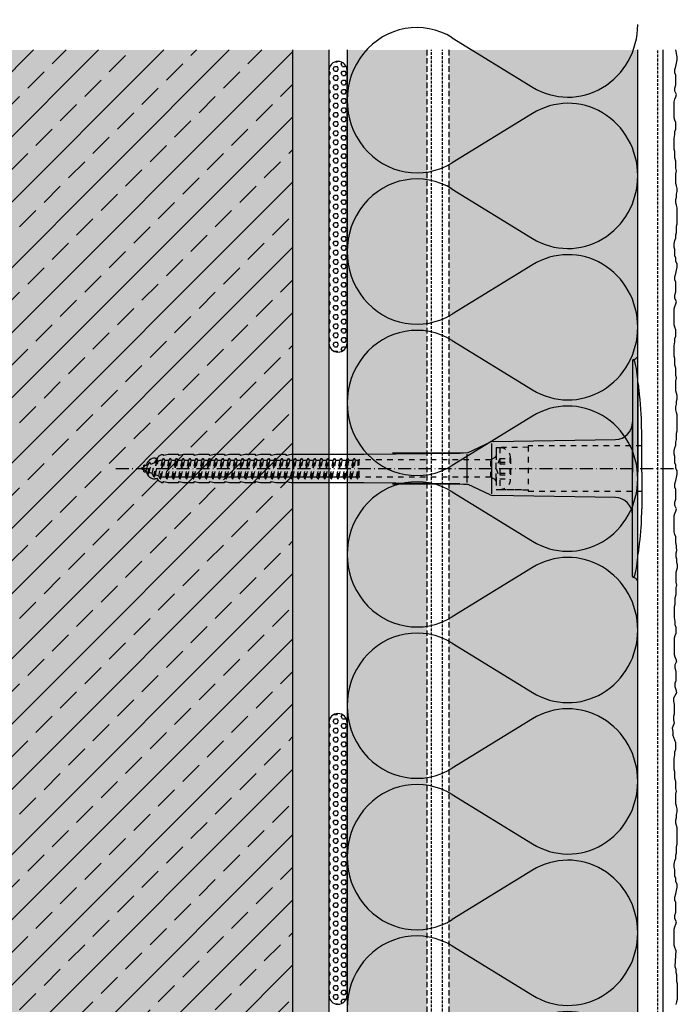
# Model space of a CAD drawing. Extents: x 2616 to 2979, y -995 to -492.
# Drawn here: x 2796 to 2977, y -763 to -492 of the extents above; entities that cross this region are included whole.
import ezdxf

# ---------------------------------------------------------------- set-up
doc = ezdxf.new("R2010")
doc.units = 0
doc.header["$LTSCALE"] = 0.3
for name, pattern in [('ACHSE', [18.5, 12, -3, 0.5, -3]), ('AUSGEZOGEN', [0]), ('GESTRICHELT', [0.75, 0.5, -0.25]), ('STRICHLINIE', [10, 5, -5]), ('STRICHLINIE2', [0.375, 0.25, -0.125])]:
    doc.linetypes.add(name, pattern=pattern)
doc.layers.get('0').update_dxf_attribs({"linetype": 'CONTINUOUS'})
for name, color, linetype in [('ACHSEN', 1, 'ACHSE'), ('Armierung', 6, 'CONTINUOUS'), ('BEMASSUNG', 1, 'AUSGEZOGEN'), ('Dämmstoff Miwo', 6, 'CONTINUOUS'), ('Dämmstoff Miwo - Schiene', 6, 'CONTINUOUS'), ('DÄMMUNG', 1, 'CONTINUOUS'), ('Putz', 6, 'CONTINUOUS'), ('Rohbau', 4, 'CONTINUOUS'), ('SCHRAFFUR', 7, 'CONTINUOUS'), ('SICHTBARE', 7, 'CONTINUOUS'), ('UNSICHTBARE', 1, 'STRICHLINIE')]:
    doc.layers.add(name, color=color, linetype=linetype)

# ---------------------------------------------------------------- blocks, each defined once
blk = doc.blocks.new('DAEMM')
at = {"layer": 'DÄMMUNG'}
for p, q in [((0.2065, 0.362), (0.0435, 0.638)), ((0.4565, 0.638), (0.2935, 0.362))]:
    blk.add_line(p, q, dxfattribs=at)
for centre, radius, start, end in [((0.25, 0.76), 0.2398, 329.435, 210.565), ((-0.0001, 0.2399), 0.2399, 270.0152, 30.5802), ((0.5001, 0.2399), 0.2399, 149.4198, 269.9848)]:
    blk.add_arc(centre, radius, start, end, dxfattribs=at)
blk = doc.blocks.new('A$C43FC1528')
at = {"layer": 'SCHRAFFUR', "linetype": 'Continuous'}
h = blk.add_hatch(dxfattribs=at)
h.set_pattern_fill('HEX', color=252, scale=0.23, style=0)
h.set_pattern_definition([(0, (-54.6349, 939.1657), (0, 1.2648301), [0.73025, -1.4605]), (120, (-54.6349, 939.1657), (-1.095375, -0.632415), [0.73025, -1.4605]), (60, (-53.9047, 939.1657), (-1.095375, 0.632415), [0.73025, -1.4605])])
h.paths.add_polyline_path([(5, 37.5, 1), (0, 37.5), (0, -37.5, 1), (5, -37.5)])
at = {"layer": 'SICHTBARE', "color": 1, "linetype": 'Continuous'}
for p, q in [((0, 37.5), (0, -37.5)), ((5, -37.5), (5, 37.5))]:
    blk.add_line(p, q, dxfattribs=at)
for centre, start, end in [((2.5, 37.5), 0, 180), ((2.5, -37.5), 180, 0)]:
    blk.add_arc(centre, 2.5, start, end, dxfattribs=at)
blk = doc.blocks.new('A$C77E92DD5')
at = {"layer": 'ACHSEN', "color": 1, "linetype": 'ACHSE'}
blk.add_line((-142.19, 0), (11.74, 0), dxfattribs=at)
at = {"layer": 'SICHTBARE', "color": 1, "linetype": 'Continuous'}
for p, q in [((0, 29.72), (0, 12.79)), ((1.57, 23.62), (1.44, 23.67)), ((1.44, 23.67), (1.44, -1)), ((0, -12.79), (0, 12.79)), ((0, 12.79), (0, -1)), ((2.53, -1), (2.53, 9.08)), ((-45.24, 4.38), (-39.15, 7.22)), ((-38.77, 6.9), (-38.77, -6.98)), ((-38.38, 7.4), (-4.72, 7.99)), ((-131.42, 2.88), (-130.66, 2.88)), ((-130.66, 2.88), (-130.66, 2.99)), ((-130.42, 3.41), (-129.66, 3.84)), ((-129.66, 3.84), (-129.21, 3.84)), ((-129.66, 3.84), (-129.21, 3.84)), ((-128.98, 3.68), (-127.78, 3.96)), ((-127.78, 3.96), (-124.99, 3.96)), ((-124.99, 3.96), (-124.99, 3.86)), ((-124.76, 3.68), (-123.55, 3.96)), ((-123.55, 3.96), (-120.77, 3.96)), ((-120.77, 3.96), (-120.77, 3.86)), ((-120.53, 3.68), (-119.33, 3.96)), ((-119.33, 3.96), (-116.55, 3.96)), ((-116.55, 3.96), (-116.54, 3.86)), ((-116.31, 3.68), (-115.1, 3.96)), ((-115.1, 3.96), (-112.32, 3.96)), ((-112.32, 3.96), (-112.32, 3.86)), ((-112.08, 3.68), (-110.88, 3.96)), ((-110.88, 3.96), (-108.1, 3.96)), ((-108.1, 3.96), (-108.1, 3.86)), ((-107.86, 3.68), (-106.66, 3.96)), ((-106.79, 2.3), (-107.25, 2.75)), ((-106.66, 3.96), (-105.65, 3.96)), ((-105.65, 3.96), (-103.87, 3.96)), ((-105.65, 3.96), (-105.65, 3.96)), ((-103.87, 3.96), (-103.87, 3.86)), ((-103.64, 3.68), (-102.43, 3.96)), ((-102.43, 3.96), (-99.65, 3.96)), ((-99.65, 3.96), (-99.65, 3.86)), ((-99.41, 3.68), (-98.21, 3.96)), ((-98.21, 3.96), (-95.43, 3.96)), ((-95.43, 3.96), (-95.42, 3.86)), ((-95.19, 3.68), (-93.98, 3.96)), ((-93.98, 3.96), (-73.92, 3.96)), ((-73.92, 3.96), (-47.52, 4.2)), ((-47.52, 4.2), (-66.05, 4.2)), ((-45.64, 3.91), (-45.64, -3.87)), ((-134.5, 0.43), (-134.5, 0.82)), ((-134.35, 0.96), (-133.78, 0.96)), ((-133.59, 0.81), (-133.77, 0.99)), ((-103.26, 2.3), (-103.51, 2.55)), ((-99.72, 2.3), (-99.78, 2.35)), ((-134.5, -0.82), (-134.5, -0.43)), ((-133.78, -0.96), (-134.35, -0.96)), ((0, -14.79), (0, -1)), ((1.44, -23.67), (1.44, -1)), ((2.53, -1), (2.53, -11.08)), ((-130.66, -2.88), (-131.42, -2.88)), ((-130.66, -2.99), (-130.66, -2.88)), ((-129.66, -3.84), (-130.42, -3.41)), ((-129.66, -3.84), (-129.21, -3.84)), ((-129.21, -3.84), (-129.66, -3.84)), ((-127.78, -3.96), (-128.98, -3.68)), ((-124.99, -3.96), (-127.78, -3.96)), ((-124.99, -3.86), (-124.99, -3.96)), ((-123.55, -3.96), (-124.76, -3.68)), ((-120.77, -3.96), (-123.55, -3.96)), ((-120.77, -3.86), (-120.77, -3.96)), ((-119.33, -3.96), (-120.53, -3.68)), ((-116.55, -3.96), (-119.33, -3.96)), ((-116.54, -3.86), (-116.55, -3.96)), ((-115.1, -3.96), (-116.31, -3.68)), ((-112.32, -3.96), (-115.1, -3.96)), ((-112.32, -3.86), (-112.32, -3.96)), ((-110.88, -3.96), (-112.08, -3.68)), ((-108.1, -3.96), (-110.88, -3.96)), ((-108.1, -3.86), (-108.1, -3.96)), ((-106.66, -3.96), (-107.86, -3.68)), ((-105.65, -3.96), (-106.66, -3.96)), ((-103.87, -3.96), (-105.65, -3.96)), ((-105.65, -3.96), (-105.65, -3.96)), ((-103.87, -3.86), (-103.87, -3.96)), ((-102.43, -3.96), (-103.64, -3.68)), ((-99.65, -3.96), (-102.43, -3.96)), ((-99.65, -3.86), (-99.65, -3.96)), ((-98.21, -3.96), (-99.41, -3.68)), ((-95.43, -3.96), (-98.21, -3.96)), ((-95.42, -3.86), (-95.43, -3.96)), ((-93.98, -3.96), (-95.19, -3.68)), ((-73.92, -3.96), (-93.98, -3.96)), ((-47.52, -4.2), (-73.92, -3.96)), ((-66.05, -4.2), (-47.52, -4.2)), ((-39.15, -7.22), (-45.24, -4.38)), ((-4.72, -7.99), (-38.38, -7.4)), ((0, -29.72), (0, -14.79)), ((1.57, -23.62), (1.44, -23.67))]:
    blk.add_line(p, q, dxfattribs=at)
for centre, radius, start, end in [((0.25, 29.72), 0.25, 17.0383, 178.0994), ((-0.39, 32.09), 2.22, 286.8171, 325.4868), ((0.38, 29.72), 0.384, 178.0994, 180), ((-20.16, 23.46), 21.6, 0.6383, 17.0383), ((-92.03, 10.18), 94.56, 6.9976, 8.1712), ((-114.81, 8.86), 117.34, 1.0436, 6.2808), ((-4.8, 12.79), 4.8, 271, 0), ((-92.03, 9.08), 94.56, 0, 1.1634), ((-38.34, 5.48), 1.92, 91, 115), ((-131.42, 0.48), 2.4, 90, 168.463), ((-130.18, 2.99), 0.48, 120, 180), ((-129.02, 3.86), 0.192, 187.3299, 283.2), ((-124.8, 3.86), 0.192, 181, 283.2), ((-120.58, 3.86), 0.192, 181, 283.2), ((-116.35, 3.86), 0.192, 181, 283.2), ((-112.13, 3.86), 0.192, 181, 283.2), ((-107.9, 3.86), 0.192, 181, 283.2), ((-103.68, 3.86), 0.192, 181, 283.2), ((-99.46, 3.86), 0.192, 181, 283.2), ((-95.23, 3.86), 0.192, 181, 283.2), ((-65.93, 1193.88), 1189.68, 269.99407, 270.99641), ((-134.35, 0.82), 0.144, 90, 180), ((-134.35, -0.82), 0.144, 180, 270), ((-131.42, -0.48), 2.4, 191.537, 270), ((-130.18, -2.99), 0.48, 180, 240), ((-129.02, -3.86), 0.192, 76.8, 172.6701), ((-124.8, -3.86), 0.192, 76.8, 179), ((-120.58, -3.86), 0.192, 76.8, 179), ((-116.35, -3.86), 0.192, 76.8, 179), ((-112.13, -3.86), 0.192, 76.8, 179), ((-107.9, -3.86), 0.192, 76.8, 179), ((-103.68, -3.86), 0.192, 76.8, 179), ((-99.46, -3.86), 0.192, 76.8, 179), ((-95.23, -3.86), 0.192, 76.8, 179), ((-65.93, -1193.88), 1189.68, 89.00359, 90.00593), ((-38.34, -5.48), 1.92, 245, 269), ((-4.8, -12.79), 4.8, 0, 89), ((-75.23, -11.26), 77.76, 352.2821, 358.7159), ((-92.03, -11.08), 94.56, 358.8366, 0), ((-20.16, -23.46), 21.6, 342.9617, 359.3617), ((-92.03, -10.18), 94.56, 351.8288, 353.0024), ((0.38, -29.72), 0.384, 180, 181.9006), ((0.25, -29.72), 0.25, 181.9006, 342.9617), ((-0.42, -32.09), 2.22, 34.5132, 73.1829)]:
    blk.add_arc(centre, radius, start, end, dxfattribs=at)
for points in [[(-129.66, 3.84), (-129.66, 3.84), (-129.66, 3.84), (-129.66, 3.84)], [(-129.21, 3.84), (-129.21, 3.84), (-129.21, 3.84), (-129.21, 3.84)], [(-129.66, -3.84), (-129.66, -3.84), (-129.66, -3.84), (-129.66, -3.84)], [(-129.21, -3.84), (-129.21, -3.84), (-129.21, -3.84), (-129.21, -3.84)]]:
    blk.add_open_spline(points, degree=3, dxfattribs=at)
at = {"layer": 'UNSICHTBARE', "color": 2, "linetype": 'STRICHLINIE'}
for p, q in [((-37.54, 5.75), (-37.54, 2.9)), ((-37.54, 5.75), (-36.54, 5.75)), ((-28.68, 5.84), (-36.54, 5.75)), ((-36.54, 5.75), (-36.54, -5.75)), ((2.53, 6.2), (-28.68, 6.2)), ((-28.68, 6.2), (-28.68, -6.2)), ((-130, -2.8), (-129.09, 2.8)), ((-129.9, -2.8), (-128.99, 2.8)), ((-129.38, 2.3), (-129.09, 2.8)), ((-129.09, 2.8), (-128.99, 2.8)), ((-128.7, 2.3), (-128.99, 2.8)), ((-128.19, -2.8), (-127.28, 2.8)), ((-128.09, -2.8), (-127.18, 2.8)), ((-127.57, 2.3), (-127.28, 2.8)), ((-127.28, 2.8), (-127.18, 2.8)), ((-126.89, 2.3), (-127.18, 2.8)), ((-126.38, -2.8), (-125.47, 2.8)), ((-126.28, -2.8), (-125.37, 2.8)), ((-125.76, 2.3), (-125.47, 2.8)), ((-125.47, 2.8), (-125.37, 2.8)), ((-125.08, 2.3), (-125.37, 2.8)), ((-124.57, -2.8), (-123.66, 2.8)), ((-124.47, -2.8), (-123.56, 2.8)), ((-123.95, 2.3), (-123.66, 2.8)), ((-123.66, 2.8), (-123.56, 2.8)), ((-123.27, 2.3), (-123.56, 2.8)), ((-122.76, -2.8), (-121.85, 2.8)), ((-122.66, -2.8), (-121.75, 2.8)), ((-122.14, 2.3), (-121.85, 2.8)), ((-121.85, 2.8), (-121.75, 2.8)), ((-121.46, 2.3), (-121.75, 2.8)), ((-120.95, -2.8), (-120.04, 2.8)), ((-120.85, -2.8), (-119.94, 2.8)), ((-120.33, 2.3), (-120.04, 2.8)), ((-120.04, 2.8), (-119.94, 2.8)), ((-119.65, 2.3), (-119.94, 2.8)), ((-119.14, -2.8), (-118.23, 2.8)), ((-119.04, -2.8), (-118.13, 2.8)), ((-118.52, 2.3), (-118.23, 2.8)), ((-118.23, 2.8), (-118.13, 2.8)), ((-117.84, 2.3), (-118.13, 2.8)), ((-117.33, -2.8), (-116.42, 2.8)), ((-117.23, -2.8), (-116.32, 2.8)), ((-116.71, 2.3), (-116.42, 2.8)), ((-116.42, 2.8), (-116.32, 2.8)), ((-116.03, 2.3), (-116.32, 2.8)), ((-115.52, -2.8), (-114.61, 2.8)), ((-115.42, -2.8), (-114.51, 2.8)), ((-114.9, 2.3), (-114.61, 2.8)), ((-114.61, 2.8), (-114.51, 2.8)), ((-114.22, 2.3), (-114.51, 2.8)), ((-113.71, -2.8), (-112.8, 2.8)), ((-113.61, -2.8), (-112.7, 2.8)), ((-113.09, 2.3), (-112.8, 2.8)), ((-112.8, 2.8), (-112.7, 2.8)), ((-112.41, 2.3), (-112.7, 2.8)), ((-111.9, -2.8), (-110.99, 2.8)), ((-111.8, -2.8), (-110.89, 2.8)), ((-111.28, 2.3), (-110.99, 2.8)), ((-110.99, 2.8), (-110.89, 2.8)), ((-110.6, 2.3), (-110.89, 2.8)), ((-110.09, -2.8), (-109.18, 2.8)), ((-109.99, -2.8), (-109.08, 2.8)), ((-109.47, 2.3), (-109.18, 2.8)), ((-109.18, 2.8), (-109.08, 2.8)), ((-108.79, 2.3), (-109.08, 2.8)), ((-108.28, -2.8), (-107.37, 2.8)), ((-108.18, -2.8), (-107.27, 2.8)), ((-107.66, 2.3), (-107.37, 2.8)), ((-107.37, 2.8), (-107.27, 2.8)), ((-106.98, 2.3), (-107.27, 2.8)), ((-106.47, -2.8), (-105.56, 2.8)), ((-106.37, -2.8), (-105.46, 2.8)), ((-105.85, 2.3), (-105.56, 2.8)), ((-105.56, 2.8), (-105.46, 2.8)), ((-105.17, 2.3), (-105.46, 2.8)), ((-104.66, -2.8), (-103.75, 2.8)), ((-104.56, -2.8), (-103.65, 2.8)), ((-104.04, 2.3), (-103.75, 2.8)), ((-103.75, 2.8), (-103.65, 2.8)), ((-103.36, 2.3), (-103.65, 2.8)), ((-102.85, -2.8), (-101.94, 2.8)), ((-102.75, -2.8), (-101.84, 2.8)), ((-102.23, 2.3), (-101.94, 2.8)), ((-101.94, 2.8), (-101.84, 2.8)), ((-101.55, 2.3), (-101.84, 2.8)), ((-101.04, -2.8), (-100.13, 2.8)), ((-100.94, -2.8), (-100.03, 2.8)), ((-100.42, 2.3), (-100.13, 2.8)), ((-100.13, 2.8), (-100.03, 2.8)), ((-99.74, 2.3), (-100.03, 2.8)), ((-99.23, -2.8), (-98.32, 2.8)), ((-99.13, -2.8), (-98.22, 2.8)), ((-98.61, 2.3), (-98.32, 2.8)), ((-98.32, 2.8), (-98.22, 2.8)), ((-97.93, 2.3), (-98.22, 2.8)), ((-97.42, -2.8), (-96.51, 2.8)), ((-97.32, -2.8), (-96.41, 2.8)), ((-96.8, 2.3), (-96.51, 2.8)), ((-96.51, 2.8), (-96.41, 2.8)), ((-96.12, 2.3), (-96.41, 2.8)), ((-95.61, -2.8), (-94.7, 2.8)), ((-95.51, -2.8), (-94.6, 2.8)), ((-94.99, 2.3), (-94.7, 2.8)), ((-94.7, 2.8), (-94.6, 2.8)), ((-94.31, 2.3), (-94.6, 2.8)), ((-93.8, -2.8), (-92.89, 2.8)), ((-93.7, -2.8), (-92.79, 2.8)), ((-93.18, 2.3), (-92.89, 2.8)), ((-92.89, 2.8), (-92.79, 2.8)), ((-92.5, 2.3), (-92.79, 2.8)), ((-91.99, -2.8), (-91.08, 2.8)), ((-91.89, -2.8), (-90.98, 2.8)), ((-91.37, 2.3), (-91.08, 2.8)), ((-91.08, 2.8), (-90.98, 2.8)), ((-90.69, 2.3), (-90.98, 2.8)), ((-90.18, -2.8), (-89.27, 2.8)), ((-90.08, -2.8), (-89.17, 2.8)), ((-89.56, 2.3), (-89.27, 2.8)), ((-89.27, 2.8), (-89.17, 2.8)), ((-88.88, 2.3), (-89.17, 2.8)), ((-88.37, -2.8), (-87.46, 2.8)), ((-88.27, -2.8), (-87.36, 2.8)), ((-87.75, 2.3), (-87.46, 2.8)), ((-87.46, 2.8), (-87.36, 2.8)), ((-87.07, 2.3), (-87.36, 2.8)), ((-86.56, -2.8), (-85.65, 2.8)), ((-86.46, -2.8), (-85.55, 2.8)), ((-85.94, 2.3), (-85.65, 2.8)), ((-85.65, 2.8), (-85.55, 2.8)), ((-85.26, 2.3), (-85.55, 2.8)), ((-84.75, -2.8), (-83.84, 2.8)), ((-84.65, -2.8), (-83.74, 2.8)), ((-84.13, 2.3), (-83.84, 2.8)), ((-83.84, 2.8), (-83.74, 2.8)), ((-83.45, 2.3), (-83.74, 2.8)), ((-82.94, -2.8), (-82.03, 2.8)), ((-82.84, -2.8), (-81.93, 2.8)), ((-82.32, 2.3), (-82.03, 2.8)), ((-82.03, 2.8), (-81.93, 2.8)), ((-81.64, 2.3), (-81.93, 2.8)), ((-81.13, -2.8), (-80.22, 2.8)), ((-81.03, -2.8), (-80.12, 2.8)), ((-80.51, 2.3), (-80.22, 2.8)), ((-80.22, 2.8), (-80.12, 2.8)), ((-79.83, 2.3), (-80.12, 2.8)), ((-79.32, -2.8), (-78.41, 2.8)), ((-79.22, -2.8), (-78.31, 2.8)), ((-78.7, 2.3), (-78.41, 2.8)), ((-78.41, 2.8), (-78.31, 2.8)), ((-78.02, 2.3), (-78.31, 2.8)), ((-77.51, -2.8), (-76.6, 2.8)), ((-77.41, -2.8), (-76.5, 2.8)), ((-76.89, 2.3), (-76.6, 2.8)), ((-76.6, 2.8), (-76.5, 2.8)), ((-76.21, 2.3), (-76.5, 2.8)), ((-37.54, 3.25), (-39.01, 2.4)), ((-36.54, 2.8), (-37.56, 0)), ((-37.54, 4.71), (-37.54, 3.55)), ((-37.54, 3.55), (-37.54, 2.4)), ((-37.54, -2.9), (-37.54, 2.9)), ((-36.54, 2.8), (-36.54, -2.8)), ((-36.54, 2.8), (-33.79, 2.8)), ((-33.79, 3.05), (-33.79, -3.05)), ((-33.79, 3.05), (-33.55, 3.05)), ((-33.54, 2.75), (-33.54, -2.75)), ((-135.54, 0), (-133.42, 0.88)), ((-133.88, -0.69), (-135.54, 0)), ((-133.88, -0.69), (-133.42, 0.88)), ((-133.42, 0.88), (-132.92, 1.74)), ((-133.37, -1.56), (-132.92, 1.74)), ((-133.27, -1.56), (-132.82, 1.74)), ((-132.99, -1.06), (-132.53, 1.24)), ((-132.92, 1.74), (-132.82, 1.74)), ((-132.53, 1.24), (-132.82, 1.74)), ((-132.53, 1.24), (-131.45, 1.69)), ((-132.2, -1.38), (-131.45, 1.69)), ((-131.7, -2.25), (-130.95, 2.56)), ((-131.6, -2.25), (-130.85, 2.56)), ((-131.45, 1.69), (-130.95, 2.56)), ((-131.31, -1.75), (-130.56, 2.06)), ((-130.95, 2.56), (-130.85, 2.56)), ((-130.56, 2.06), (-130.85, 2.56)), ((-130.56, 2.06), (-129.98, 2.3)), ((-130.38, -2.13), (-129.38, 2.3)), ((-129.98, 2.3), (-129.38, 2.3)), ((-129.61, -2.3), (-128.7, 2.3)), ((-128.7, 2.3), (-127.57, 2.3)), ((-128.48, -2.3), (-127.57, 2.3)), ((-127.8, -2.3), (-126.89, 2.3)), ((-126.89, 2.3), (-125.76, 2.3)), ((-126.67, -2.3), (-125.76, 2.3)), ((-125.99, -2.3), (-125.08, 2.3)), ((-125.08, 2.3), (-123.95, 2.3)), ((-124.86, -2.3), (-123.95, 2.3)), ((-124.18, -2.3), (-123.27, 2.3)), ((-123.27, 2.3), (-122.14, 2.3)), ((-123.05, -2.3), (-122.14, 2.3)), ((-122.37, -2.3), (-121.46, 2.3)), ((-121.46, 2.3), (-120.33, 2.3)), ((-121.24, -2.3), (-120.33, 2.3)), ((-120.56, -2.3), (-119.65, 2.3)), ((-119.65, 2.3), (-118.52, 2.3)), ((-119.43, -2.3), (-118.52, 2.3)), ((-118.75, -2.3), (-117.84, 2.3)), ((-117.84, 2.3), (-116.71, 2.3)), ((-117.62, -2.3), (-116.71, 2.3)), ((-116.94, -2.3), (-116.03, 2.3)), ((-116.03, 2.3), (-114.9, 2.3)), ((-115.81, -2.3), (-114.9, 2.3)), ((-115.13, -2.3), (-114.22, 2.3)), ((-114.22, 2.3), (-113.09, 2.3)), ((-114, -2.3), (-113.09, 2.3)), ((-113.32, -2.3), (-112.41, 2.3)), ((-112.41, 2.3), (-111.28, 2.3)), ((-112.19, -2.3), (-111.28, 2.3)), ((-111.51, -2.3), (-110.6, 2.3)), ((-110.6, 2.3), (-109.47, 2.3)), ((-110.38, -2.3), (-109.47, 2.3)), ((-109.7, -2.3), (-108.79, 2.3)), ((-108.79, 2.3), (-107.66, 2.3)), ((-108.57, -2.3), (-107.66, 2.3)), ((-107.89, -2.3), (-106.98, 2.3)), ((-106.98, 2.3), (-105.85, 2.3)), ((-106.76, -2.3), (-105.85, 2.3)), ((-106.08, -2.3), (-105.17, 2.3)), ((-105.17, 2.3), (-104.04, 2.3)), ((-104.95, -2.3), (-104.04, 2.3)), ((-104.27, -2.3), (-103.36, 2.3)), ((-103.36, 2.3), (-102.23, 2.3)), ((-103.14, -2.3), (-102.23, 2.3)), ((-102.46, -2.3), (-101.55, 2.3)), ((-101.55, 2.3), (-100.42, 2.3)), ((-101.33, -2.3), (-100.42, 2.3)), ((-100.65, -2.3), (-99.74, 2.3)), ((-99.74, 2.3), (-98.61, 2.3)), ((-99.52, -2.3), (-98.61, 2.3)), ((-98.84, -2.3), (-97.93, 2.3)), ((-97.93, 2.3), (-96.8, 2.3)), ((-97.71, -2.3), (-96.8, 2.3)), ((-97.03, -2.3), (-96.12, 2.3)), ((-96.12, 2.3), (-94.99, 2.3)), ((-95.9, -2.3), (-94.99, 2.3)), ((-95.22, -2.3), (-94.31, 2.3)), ((-94.31, 2.3), (-93.18, 2.3)), ((-94.09, -2.3), (-93.18, 2.3)), ((-93.41, -2.3), (-92.5, 2.3)), ((-92.5, 2.3), (-91.37, 2.3)), ((-92.28, -2.3), (-91.37, 2.3)), ((-91.6, -2.3), (-90.69, 2.3)), ((-90.69, 2.3), (-89.56, 2.3)), ((-90.47, -2.3), (-89.56, 2.3)), ((-89.79, -2.3), (-88.88, 2.3)), ((-88.88, 2.3), (-87.75, 2.3)), ((-88.66, -2.3), (-87.75, 2.3)), ((-87.98, -2.3), (-87.07, 2.3)), ((-87.07, 2.3), (-85.94, 2.3)), ((-86.85, -2.3), (-85.94, 2.3)), ((-86.17, -2.3), (-85.26, 2.3)), ((-85.26, 2.3), (-84.13, 2.3)), ((-85.04, -2.3), (-84.13, 2.3)), ((-84.36, -2.3), (-83.45, 2.3)), ((-83.45, 2.3), (-82.32, 2.3)), ((-83.23, -2.3), (-82.32, 2.3)), ((-82.55, -2.3), (-81.64, 2.3)), ((-81.64, 2.3), (-80.51, 2.3)), ((-81.42, -2.3), (-80.51, 2.3)), ((-80.74, -2.3), (-79.83, 2.3)), ((-79.83, 2.3), (-78.7, 2.3)), ((-79.61, -2.3), (-78.7, 2.3)), ((-78.93, -2.3), (-78.02, 2.3)), ((-78.02, 2.3), (-76.89, 2.3)), ((-77.8, -2.3), (-76.89, 2.3)), ((-77.12, -2.3), (-76.21, 2.3)), ((-76.21, 2.3), (-75.54, 2.3)), ((-75.54, 2.3), (-75.36, 2.4)), ((-75.54, -2.3), (-75.54, 2.3)), ((-75.36, 2.4), (-75.36, -2.4)), ((-39.01, 2.4), (-75.36, 2.4)), ((-39.01, -2.4), (-39.01, 2.4)), ((-37.56, 0), (-36.54, -2.8)), ((-36.54, 1.75), (-33.79, 1.75)), ((-36.54, 1.25), (-33.79, 1.25)), ((-133.37, -1.56), (-133.88, -0.69)), ((-133.37, -1.56), (-133.27, -1.56)), ((-133.27, -1.56), (-132.99, -1.06)), ((-132.2, -1.38), (-132.99, -1.06)), ((-131.7, -2.25), (-132.2, -1.38)), ((-131.7, -2.25), (-131.6, -2.25)), ((-131.6, -2.25), (-131.31, -1.75)), ((-130.38, -2.13), (-131.31, -1.75)), ((-130, -2.8), (-130.38, -2.13)), ((-129.9, -2.8), (-129.61, -2.3)), ((-129.61, -2.3), (-128.48, -2.3)), ((-128.19, -2.8), (-128.48, -2.3)), ((-128.09, -2.8), (-127.8, -2.3)), ((-127.8, -2.3), (-126.67, -2.3)), ((-126.38, -2.8), (-126.67, -2.3)), ((-126.28, -2.8), (-125.99, -2.3)), ((-125.99, -2.3), (-124.86, -2.3)), ((-124.57, -2.8), (-124.86, -2.3)), ((-124.47, -2.8), (-124.18, -2.3)), ((-124.18, -2.3), (-123.05, -2.3)), ((-122.76, -2.8), (-123.05, -2.3)), ((-122.66, -2.8), (-122.37, -2.3)), ((-122.37, -2.3), (-121.24, -2.3)), ((-120.95, -2.8), (-121.24, -2.3)), ((-120.85, -2.8), (-120.56, -2.3)), ((-120.56, -2.3), (-119.43, -2.3)), ((-119.14, -2.8), (-119.43, -2.3)), ((-119.04, -2.8), (-118.75, -2.3)), ((-118.75, -2.3), (-117.62, -2.3)), ((-117.33, -2.8), (-117.62, -2.3)), ((-117.23, -2.8), (-116.94, -2.3)), ((-116.94, -2.3), (-115.81, -2.3)), ((-115.52, -2.8), (-115.81, -2.3)), ((-115.42, -2.8), (-115.13, -2.3)), ((-115.13, -2.3), (-114, -2.3)), ((-113.71, -2.8), (-114, -2.3)), ((-113.61, -2.8), (-113.32, -2.3)), ((-113.32, -2.3), (-112.19, -2.3)), ((-111.9, -2.8), (-112.19, -2.3)), ((-111.8, -2.8), (-111.51, -2.3)), ((-111.51, -2.3), (-110.38, -2.3)), ((-110.09, -2.8), (-110.38, -2.3)), ((-109.99, -2.8), (-109.7, -2.3)), ((-109.7, -2.3), (-108.57, -2.3)), ((-108.28, -2.8), (-108.57, -2.3)), ((-108.18, -2.8), (-107.89, -2.3)), ((-107.89, -2.3), (-106.76, -2.3)), ((-106.47, -2.8), (-106.76, -2.3)), ((-106.37, -2.8), (-106.08, -2.3)), ((-106.08, -2.3), (-104.95, -2.3)), ((-104.66, -2.8), (-104.95, -2.3)), ((-104.56, -2.8), (-104.27, -2.3)), ((-104.27, -2.3), (-103.14, -2.3)), ((-102.85, -2.8), (-103.14, -2.3)), ((-102.75, -2.8), (-102.46, -2.3)), ((-102.46, -2.3), (-101.33, -2.3)), ((-101.04, -2.8), (-101.33, -2.3)), ((-100.94, -2.8), (-100.65, -2.3)), ((-100.65, -2.3), (-99.52, -2.3)), ((-99.23, -2.8), (-99.52, -2.3)), ((-99.13, -2.8), (-98.84, -2.3)), ((-98.84, -2.3), (-97.71, -2.3)), ((-97.42, -2.8), (-97.71, -2.3)), ((-97.32, -2.8), (-97.03, -2.3)), ((-97.03, -2.3), (-95.9, -2.3)), ((-95.61, -2.8), (-95.9, -2.3)), ((-95.51, -2.8), (-95.22, -2.3)), ((-95.22, -2.3), (-94.09, -2.3)), ((-93.8, -2.8), (-94.09, -2.3)), ((-93.7, -2.8), (-93.41, -2.3)), ((-93.41, -2.3), (-92.28, -2.3)), ((-91.99, -2.8), (-92.28, -2.3)), ((-91.89, -2.8), (-91.6, -2.3)), ((-91.6, -2.3), (-90.47, -2.3)), ((-90.18, -2.8), (-90.47, -2.3)), ((-90.08, -2.8), (-89.79, -2.3)), ((-89.79, -2.3), (-88.66, -2.3)), ((-88.37, -2.8), (-88.66, -2.3)), ((-88.27, -2.8), (-87.98, -2.3)), ((-87.98, -2.3), (-86.85, -2.3)), ((-86.56, -2.8), (-86.85, -2.3)), ((-86.46, -2.8), (-86.17, -2.3)), ((-86.17, -2.3), (-85.04, -2.3)), ((-84.75, -2.8), (-85.04, -2.3)), ((-84.65, -2.8), (-84.36, -2.3)), ((-84.36, -2.3), (-83.23, -2.3)), ((-82.94, -2.8), (-83.23, -2.3)), ((-82.84, -2.8), (-82.55, -2.3)), ((-82.55, -2.3), (-81.42, -2.3)), ((-81.13, -2.8), (-81.42, -2.3)), ((-81.03, -2.8), (-80.74, -2.3)), ((-80.74, -2.3), (-79.61, -2.3)), ((-79.32, -2.8), (-79.61, -2.3)), ((-79.22, -2.8), (-78.93, -2.3)), ((-78.93, -2.3), (-77.8, -2.3)), ((-77.51, -2.8), (-77.8, -2.3)), ((-77.41, -2.8), (-77.12, -2.3)), ((-77.12, -2.3), (-75.99, -2.3)), ((-75.99, -2.3), (-75.54, -0.01)), ((-75.7, -2.8), (-75.99, -2.3)), ((-75.7, -2.8), (-75.54, -0.01)), ((-75.6, -2.8), (-75.54, -0.01)), ((-75.6, -2.8), (-75.54, -2.3)), ((-75.36, -2.4), (-75.54, -2.3)), ((-39.01, -2.4), (-75.36, -2.4)), ((-37.54, -3.25), (-39.01, -2.4)), ((-37.54, -2.4), (-37.54, -3.55)), ((-36.54, -1.25), (-33.79, -1.25)), ((-36.54, -1.75), (-33.79, -1.75)), ((-130, -2.8), (-129.9, -2.8)), ((-128.19, -2.8), (-128.09, -2.8)), ((-126.38, -2.8), (-126.28, -2.8)), ((-124.57, -2.8), (-124.47, -2.8)), ((-122.76, -2.8), (-122.66, -2.8)), ((-120.95, -2.8), (-120.85, -2.8)), ((-119.14, -2.8), (-119.04, -2.8)), ((-117.33, -2.8), (-117.23, -2.8)), ((-115.52, -2.8), (-115.42, -2.8)), ((-113.71, -2.8), (-113.61, -2.8)), ((-111.9, -2.8), (-111.8, -2.8)), ((-110.09, -2.8), (-109.99, -2.8)), ((-108.28, -2.8), (-108.18, -2.8)), ((-106.47, -2.8), (-106.37, -2.8)), ((-104.66, -2.8), (-104.56, -2.8)), ((-102.85, -2.8), (-102.75, -2.8)), ((-101.04, -2.8), (-100.94, -2.8)), ((-99.23, -2.8), (-99.13, -2.8)), ((-97.42, -2.8), (-97.32, -2.8)), ((-95.61, -2.8), (-95.51, -2.8)), ((-93.8, -2.8), (-93.7, -2.8)), ((-91.99, -2.8), (-91.89, -2.8)), ((-90.18, -2.8), (-90.08, -2.8)), ((-88.37, -2.8), (-88.27, -2.8)), ((-86.56, -2.8), (-86.46, -2.8)), ((-84.75, -2.8), (-84.65, -2.8)), ((-82.94, -2.8), (-82.84, -2.8)), ((-81.13, -2.8), (-81.03, -2.8)), ((-79.32, -2.8), (-79.22, -2.8)), ((-77.51, -2.8), (-77.41, -2.8)), ((-75.7, -2.8), (-75.6, -2.8)), ((-37.54, -2.9), (-37.54, -5.75)), ((-37.54, -3.55), (-37.54, -4.71)), ((-36.54, -2.8), (-33.79, -2.8)), ((-33.79, -3.05), (-33.55, -3.05)), ((-37.54, -5.75), (-36.54, -5.75)), ((-28.68, -6.2), (2.53, -6.2))]:
    blk.add_line(p, q, dxfattribs=at)
at = {"layer": 'UNSICHTBARE', "color": 2, "linetype": 'STRICHLINIE2'}
blk.add_line((-36.54, -5.75), (-28.68, -5.84), dxfattribs=at)
at = {"layer": 'UNSICHTBARE', "color": 2, "linetype": 'STRICHLINIE'}
for centre, radius, start, end in [((-36.54, 2.75), 3, 0, 90), ((-38.02, 3.55), 0.48, 270, 0), ((-38.02, -3.55), 0.48, 0, 90), ((-36.54, -2.75), 3, 270, 0)]:
    blk.add_arc(centre, radius, start, end, dxfattribs=at)

msp = doc.modelspace()

# ---------------------------------------------------------------- hatches: boundary and pattern name
at = {"layer": 'Rohbau'}
h = msp.add_hatch(dxfattribs=at)
h.set_pattern_fill('ANSI33', color=3, scale=2, style=0)
h.set_pattern_definition([(45, (66.45, 70.181), (-8.980256, 8.980256), []), (45, (75.43, 70.181), (-8.980256, 8.980256), [6.35, -3.175])])
h.paths.add_polyline_path([(2871.6, -500.74), (2696.6, -500.74), (2696.6, -672.6), (2615.51, -672.6), (2615.51, -892.6), (2871.6, -892.6)])
h.paths.add_polyline_path([(2871.6, -899.6), (2696.6, -899.6), (2696.6, -993.74), (2871.6, -993.74)])
at = {"layer": 'SCHRAFFUR', "linetype": 'Continuous'}
h = msp.add_hatch(color=254, dxfattribs=at)
h.dxf.hatch_style = 1
h.paths.add_polyline_path([(2615.51, -672.6), (2696.6, -672.6), (2696.6, -500.74), (2871.6, -500.74), (2871.6, -892.6), (2615.51, -892.6)])
h = msp.add_hatch(dxfattribs=at)
h.set_pattern_fill('AR-CONC', scale=0.05)
h.set_pattern_definition([(50, (76.4494, 70.181), (9.109233, -0.796954), [0.9525, -10.4775]), (355, (76.449, 70.181), (-1.76217, 9.552842), [0.762, -8.38203]), (100.45144, (77.2085, 70.114), (7.347062, 8.755888), [0.8095, -8.904512]), (46.1842, (76.45, 72.721), (13.55395, -2.102116), [1.42875, -15.71625]), (96.63556, (77.579, 72.546), (11.870207, 12.371306), [1.21425, -13.35678]), (351.18415, (76.45, 72.721), (11.870207, 12.371306), [1.143, -12.572987]), (21, (77.7194, 72.086), (7.58072, -5.11326), [0.9525, -10.4775]), (326, (77.719, 72.086), (3.0901, 9.209398), [0.762, -8.382]), (71.45144, (78.351, 71.66), (10.67082, 4.096138), [0.8095, -8.904497]), (37.5, (76.4494, 70.1808), (0.15443, 4.227752), [0, -8.2804, 0, -8.509, 0, -8.41375]), (7.5, (76.4494, 70.1808), (3.340983, 5.009029), [0, -4.8514, 0, -8.0899, 0, -3.20675]), (327.5, (73.6173, 70.1808), (6.7795298, -0.2864372), [0, -3.175, 0, -9.906, 0, -13.1445]), (317.5, (72.3473, 70.181), (7.406459, 1.271325), [0, -4.1275, 0, -6.5786, 0, -9.3345])])
h.paths.add_polyline_path([(2871.6, -500.74), (2881.6, -500.74), (2881.6, -994.08), (2871.6, -994.08)])
h = msp.add_hatch(color=71, dxfattribs=at)
h.dxf.hatch_style = 1
h.paths.add_polyline_path([(2914.62, -874.45), (2966.6, -874.45), (2966.6, -993.74), (2914.62, -993.74)])
h.paths.add_polyline_path([(2908.55, -874.45), (2886.6, -874.45), (2886.6, -993.74), (2908.55, -993.74)])
h.paths.add_polyline_path([(2886.6, -500.74), (2908.55, -500.74), (2908.55, -863.88), (2886.6, -863.88)])
h.paths.add_polyline_path([(2914.62, -500.74), (2966.6, -500.74), (2966.6, -863.88), (2914.62, -863.88)])

# ---------------------------------------------------------------- linework, layer by layer
at = {"color": 0, "linetype": 'GESTRICHELT', "ltscale": 5}
for p, q in [((2909.8, -850.86), (2909.8, -500.74)), ((2912.89, -850.86), (2912.89, -500.74))]:
    msp.add_line(p, q, dxfattribs=at)
at = {"layer": 'Armierung', "linetype": 'GESTRICHELT', "lineweight": -3, "ltscale": 5}
msp.add_line((2972.1, -886.37), (2972.1, -500.74), dxfattribs=at)
at = {"layer": 'Armierung', "lineweight": -3}
msp.add_line((2973.6, -887.87), (2973.6, -500.74), dxfattribs=at)
at = {"layer": 'Dämmstoff Miwo'}
for p, q in [((2886.6, -500.74), (2886.6, -863.88)), ((2966.6, -863.88), (2966.6, -500.74))]:
    msp.add_line(p, q, dxfattribs=at)
at = {"layer": 'Dämmstoff Miwo - Schiene', "linetype": 'GESTRICHELT', "lineweight": -3, "ltscale": 10}
for p, q in [((2908.55, -500.74), (2908.55, -863.88)), ((2914.62, -500.74), (2914.62, -863.88))]:
    msp.add_line(p, q, dxfattribs=at)
at = {"layer": 'Putz', "color": 6, "linetype": 'AUSGEZOGEN', "lineweight": -3}
for p, q in [((2977.48, -502.61), (2977.04, -500.74)), ((2977.26, -504.38), (2977.48, -503.5)), ((2977.48, -503.5), (2977.48, -502.61)), ((2976.82, -506.15), (2977.04, -505.26)), ((2976.82, -507.03), (2976.82, -506.15)), ((2977.04, -505.26), (2977.26, -504.38)), ((2977.04, -507.69), (2976.82, -507.03)), ((2977.04, -508.58), (2977.04, -507.69)), ((2977.04, -509.46), (2977.04, -508.58)), ((2977.04, -510.34), (2977.04, -509.46)), ((2976.82, -511.23), (2977.04, -510.34)), ((2976.82, -512.11), (2976.82, -511.23)), ((2977.26, -513), (2976.82, -512.11)), ((2976.6, -514.98), (2976.82, -514.32)), ((2976.82, -514.32), (2977.04, -513.66)), ((2977.04, -513.66), (2977.26, -513)), ((2976.6, -515.87), (2976.6, -514.98)), ((2976.6, -516.75), (2976.6, -515.87)), ((2976.6, -517.64), (2976.6, -516.75)), ((2976.6, -518.52), (2976.6, -517.64)), ((2976.6, -519.4), (2976.6, -518.52)), ((2976.82, -520.07), (2976.6, -519.4)), ((2977.04, -520.73), (2976.82, -520.07)), ((2976.82, -523.16), (2977.04, -522.5)), ((2977.04, -521.61), (2977.04, -520.73)), ((2977.04, -522.5), (2977.04, -521.61)), ((2976.6, -525.15), (2976.82, -524.04)), ((2976.6, -526.03), (2976.6, -525.15)), ((2976.82, -524.04), (2976.82, -523.16)), ((2976.6, -527.14), (2976.6, -526.03)), ((2976.6, -528.02), (2976.6, -527.14)), ((2976.82, -528.68), (2976.6, -528.02)), ((2976.82, -529.57), (2976.82, -528.68)), ((2976.82, -530.45), (2976.82, -529.57)), ((2977.04, -531.33), (2976.82, -530.45)), ((2977.04, -532.22), (2977.04, -531.33)), ((2977.04, -533.32), (2977.04, -532.22)), ((2977.26, -533.99), (2977.04, -533.32)), ((2977.04, -534.87), (2977.26, -533.99)), ((2977.04, -535.75), (2977.04, -534.87)), ((2977.04, -536.64), (2977.04, -535.75)), ((2977.04, -537.52), (2977.04, -536.64)), ((2977.26, -538.18), (2977.04, -537.52)), ((2977.48, -538.85), (2977.26, -538.18)), ((2977.48, -539.73), (2977.48, -538.85)), ((2977.04, -541.94), (2977.26, -541.28)), ((2977.04, -542.82), (2977.04, -541.94)), ((2977.26, -540.39), (2977.48, -539.73)), ((2977.26, -541.28), (2977.26, -540.39)), ((2977.26, -543.49), (2977.04, -542.82)), ((2977.48, -544.15), (2977.26, -543.49)), ((2977.48, -545.03), (2977.48, -544.15)), ((2977.48, -545.92), (2977.48, -545.03)), ((2977.48, -546.8), (2977.48, -545.92)), ((2977.48, -547.69), (2977.48, -546.8)), ((2977.26, -549.23), (2977.48, -548.57)), ((2977.26, -550.12), (2977.26, -549.23)), ((2977.26, -551), (2977.26, -550.12)), ((2977.48, -548.57), (2977.48, -547.69)), ((2976.82, -553.21), (2977.04, -552.55)), ((2977.04, -551.66), (2977.26, -551)), ((2977.04, -552.55), (2977.04, -551.66)), ((2976.6, -554.09), (2976.82, -553.21)), ((2976.6, -554.98), (2976.6, -554.09)), ((2976.82, -555.64), (2976.6, -554.98)), ((2976.82, -556.52), (2976.82, -555.64)), ((2976.82, -557.41), (2976.82, -556.52)), ((2977.04, -558.07), (2976.82, -557.41)), ((2977.04, -558.95), (2977.04, -558.07)), ((2977.48, -559.62), (2977.04, -558.95)), ((2977.26, -561.38), (2977.48, -560.5)), ((2977.48, -560.5), (2977.48, -559.62)), ((2976.82, -563.15), (2977.04, -562.27)), ((2976.82, -564.04), (2976.82, -563.15)), ((2977.04, -562.27), (2977.26, -561.38)), ((2977.04, -564.7), (2976.82, -564.04)), ((2977.04, -565.58), (2977.04, -564.7)), ((2977.04, -566.47), (2977.04, -565.58)), ((2976.82, -568.23), (2977.04, -567.35)), ((2976.82, -569.12), (2976.82, -568.23)), ((2977.26, -570), (2976.82, -569.12)), ((2977.04, -567.35), (2977.04, -566.47)), ((2976.6, -571.99), (2976.82, -571.33)), ((2976.82, -571.33), (2977.04, -570.66)), ((2977.04, -570.66), (2977.26, -570)), ((2976.6, -572.87), (2976.6, -571.99)), ((2976.6, -573.76), (2976.6, -572.87)), ((2976.6, -574.64), (2976.6, -573.76)), ((2976.6, -575.52), (2976.6, -574.64)), ((2976.6, -576.41), (2976.6, -575.52)), ((2976.82, -577.07), (2976.6, -576.41)), ((2977.04, -577.73), (2976.82, -577.07)), ((2976.82, -580.16), (2977.04, -579.5)), ((2977.04, -578.62), (2977.04, -577.73)), ((2977.04, -579.5), (2977.04, -578.62)), ((2976.6, -582.15), (2976.82, -581.05)), ((2976.6, -583.04), (2976.6, -582.15)), ((2976.82, -581.05), (2976.82, -580.16)), ((2976.6, -584.14), (2976.6, -583.04)), ((2976.6, -585.03), (2976.6, -584.14)), ((2976.82, -585.69), (2976.6, -585.03)), ((2976.82, -586.57), (2976.82, -585.69)), ((2976.82, -587.46), (2976.82, -586.57)), ((2977.04, -588.34), (2976.82, -587.46)), ((2977.04, -589.22), (2977.04, -588.34)), ((2977.04, -590.33), (2977.04, -589.22)), ((2977.26, -590.99), (2977.04, -590.33)), ((2977.04, -591.88), (2977.26, -590.99)), ((2977.04, -592.76), (2977.04, -591.88)), ((2977.04, -593.64), (2977.04, -592.76)), ((2977.04, -594.53), (2977.04, -593.64)), ((2977.26, -595.19), (2977.04, -594.53)), ((2977.48, -595.85), (2977.26, -595.19)), ((2977.48, -596.74), (2977.48, -595.85)), ((2977.04, -598.95), (2977.26, -598.28)), ((2977.04, -599.83), (2977.04, -598.95)), ((2977.26, -597.4), (2977.48, -596.74)), ((2977.26, -598.28), (2977.26, -597.4)), ((2977.26, -600.49), (2977.04, -599.83)), ((2977.48, -601.15), (2977.26, -600.49)), ((2977.48, -602.04), (2977.48, -601.15)), ((2977.48, -602.92), (2977.48, -602.04)), ((2977.48, -603.81), (2977.48, -602.92)), ((2977.48, -604.69), (2977.48, -603.81)), ((2977.26, -606.24), (2977.48, -605.57)), ((2977.26, -607.12), (2977.26, -606.24)), ((2977.48, -605.57), (2977.48, -604.69)), ((2976.82, -610.21), (2977.04, -609.55)), ((2977.04, -608.67), (2977.26, -608)), ((2977.04, -609.55), (2977.04, -608.67)), ((2977.26, -608), (2977.26, -607.12)), ((2976.6, -611.1), (2976.82, -610.21)), ((2976.6, -611.98), (2976.6, -611.1)), ((2976.82, -612.64), (2976.6, -611.98)), ((2976.82, -613.53), (2976.82, -612.64)), ((2976.82, -614.41), (2976.82, -613.53)), ((2977.04, -615.07), (2976.82, -614.41)), ((2977.04, -615.96), (2977.04, -615.07)), ((2977.48, -616.62), (2977.04, -615.96)), ((2977.26, -618.39), (2977.48, -617.51)), ((2977.48, -617.51), (2977.48, -616.62)), ((2976.82, -620.16), (2977.04, -619.27)), ((2976.82, -621.04), (2976.82, -620.16)), ((2977.04, -619.27), (2977.26, -618.39)), ((2977.04, -621.7), (2976.82, -621.04)), ((2977.04, -622.59), (2977.04, -621.7)), ((2977.04, -623.47), (2977.04, -622.59)), ((2976.82, -625.24), (2977.04, -624.35)), ((2976.82, -626.12), (2976.82, -625.24)), ((2977.04, -624.35), (2977.04, -623.47)), ((2976.6, -628.99), (2976.82, -628.33)), ((2977.26, -627.01), (2976.82, -626.12)), ((2976.82, -628.33), (2977.04, -627.67)), ((2977.04, -627.67), (2977.26, -627.01)), ((2976.6, -629.88), (2976.6, -628.99)), ((2976.6, -630.76), (2976.6, -629.88)), ((2976.6, -631.65), (2976.6, -630.76)), ((2976.6, -632.53), (2976.6, -631.65)), ((2976.6, -633.41), (2976.6, -632.53)), ((2976.82, -634.08), (2976.6, -633.41)), ((2977.04, -634.74), (2976.82, -634.08)), ((2977.04, -635.62), (2977.04, -634.74)), ((2977.04, -636.51), (2977.04, -635.62)), ((2977.04, -636.51), (2977.26, -638.6)), ((2977.26, -638.6), (2977.04, -639.26)), ((2977.04, -639.26), (2977.04, -640.14)), ((2977.04, -640.14), (2977.26, -640.81)), ((2977.26, -640.81), (2977.26, -641.69)), ((2977.26, -641.69), (2977.48, -642.35)), ((2977.26, -643.9), (2977.04, -644.56)), ((2977.04, -644.56), (2977.04, -645.45)), ((2977.48, -643.24), (2977.26, -643.9)), ((2977.48, -642.35), (2977.48, -643.24)), ((2977.04, -645.45), (2977.04, -646.33)), ((2977.04, -646.33), (2977.04, -647.21)), ((2977.04, -647.21), (2977.26, -648.1)), ((2977.26, -648.1), (2977.04, -648.76)), ((2977.04, -648.76), (2977.04, -649.86)), ((2977.04, -649.86), (2977.04, -650.75)), ((2977.04, -650.75), (2976.82, -651.63)), ((2976.82, -651.63), (2976.82, -652.52)), ((2976.82, -652.52), (2976.82, -653.4)), ((2976.82, -653.4), (2976.6, -654.06)), ((2976.6, -654.06), (2976.6, -654.95)), ((2976.6, -654.95), (2976.6, -656.05)), ((2976.6, -656.05), (2976.6, -656.93)), ((2976.6, -656.93), (2976.82, -658.04)), ((2976.82, -658.04), (2976.82, -658.92)), ((2976.82, -658.92), (2977.04, -659.59)), ((2977.04, -659.59), (2977.04, -660.47)), ((2977.04, -660.47), (2977.04, -661.35)), ((2976.82, -662.02), (2976.6, -662.68)), ((2976.6, -662.68), (2976.6, -663.56)), ((2976.6, -663.56), (2976.6, -664.45)), ((2977.04, -661.35), (2976.82, -662.02)), ((2976.6, -664.45), (2976.6, -665.33)), ((2976.6, -665.33), (2976.6, -666.21)), ((2976.6, -666.21), (2976.6, -667.1)), ((2976.6, -667.1), (2976.82, -667.76)), ((2976.82, -667.76), (2977.04, -668.42)), ((2977.26, -669.09), (2976.82, -669.97)), ((2977.04, -668.42), (2977.26, -669.09)), ((2976.82, -669.97), (2976.82, -670.85)), ((2976.82, -670.85), (2977.04, -671.74)), ((2977.04, -671.74), (2977.04, -672.62)), ((2977.04, -674.39), (2976.82, -675.05)), ((2977.04, -672.62), (2977.04, -673.51)), ((2977.04, -673.51), (2977.04, -674.39)), ((2976.82, -675.05), (2976.82, -675.94)), ((2976.82, -675.94), (2977.04, -676.82)), ((2977.04, -676.82), (2977.26, -677.7)), ((2977.26, -677.7), (2976.41, -679.15)), ((2976.41, -679.15), (2976.41, -680.03)), ((2976.41, -680.03), (2976.63, -680.92)), ((2976.63, -680.92), (2976.63, -681.8)), ((2976.63, -681.8), (2976.63, -682.68)), ((2976.63, -682.68), (2976.63, -683.57)), ((2976.63, -683.57), (2976.41, -684.23)), ((2976.41, -684.23), (2976.41, -685.11)), ((2976.41, -685.11), (2976.63, -686)), ((2976.63, -686), (2976.07, -687.46)), ((2976.07, -687.46), (2976.29, -688.34)), ((2976.29, -688.34), (2976.29, -689.22)), ((2977.04, -691.47), (2976.29, -689.22)), ((2976.82, -693.9), (2977.04, -693.24)), ((2977.04, -692.35), (2977.04, -691.47)), ((2977.04, -693.24), (2977.04, -692.35)), ((2976.6, -695.89), (2976.82, -694.79)), ((2976.6, -696.77), (2976.6, -695.89)), ((2976.82, -694.79), (2976.82, -693.9)), ((2976.6, -697.88), (2976.6, -696.77)), ((2976.6, -698.76), (2976.6, -697.88)), ((2976.82, -699.43), (2976.6, -698.76)), ((2976.82, -700.31), (2976.82, -699.43)), ((2976.82, -701.19), (2976.82, -700.31)), ((2977.04, -702.08), (2976.82, -701.19)), ((2977.04, -702.96), (2977.04, -702.08)), ((2977.04, -704.07), (2977.04, -702.96)), ((2977.26, -704.73), (2977.04, -704.07)), ((2977.04, -705.61), (2977.26, -704.73)), ((2977.04, -706.5), (2977.04, -705.61)), ((2977.04, -707.38), (2977.04, -706.5)), ((2977.04, -708.26), (2977.04, -707.38)), ((2977.26, -708.93), (2977.04, -708.26)), ((2977.48, -709.59), (2977.26, -708.93)), ((2977.48, -710.47), (2977.48, -709.59)), ((2977.04, -712.68), (2977.26, -712.02)), ((2977.04, -713.57), (2977.04, -712.68)), ((2977.26, -711.14), (2977.48, -710.47)), ((2977.26, -712.02), (2977.26, -711.14)), ((2977.26, -714.23), (2977.04, -713.57)), ((2977.48, -714.89), (2977.26, -714.23)), ((2977.48, -715.78), (2977.48, -714.89)), ((2977.48, -716.66), (2977.48, -715.78)), ((2977.48, -717.54), (2977.48, -716.66)), ((2977.48, -718.43), (2977.48, -717.54)), ((2977.26, -719.97), (2977.48, -719.31)), ((2977.26, -720.86), (2977.26, -719.97)), ((2977.26, -721.74), (2977.26, -720.86)), ((2977.48, -719.31), (2977.48, -718.43)), ((2976.82, -723.95), (2977.04, -723.29)), ((2977.04, -722.4), (2977.26, -721.74)), ((2977.04, -723.29), (2977.04, -722.4)), ((2976.6, -724.83), (2976.82, -723.95)), ((2976.6, -725.72), (2976.6, -724.83)), ((2976.82, -726.38), (2976.6, -725.72)), ((2976.82, -727.26), (2976.82, -726.38)), ((2976.82, -728.15), (2976.82, -727.26)), ((2977.04, -728.81), (2976.82, -728.15)), ((2977.04, -729.7), (2977.04, -728.81)), ((2977.48, -730.36), (2977.04, -729.7)), ((2977.26, -732.13), (2977.48, -731.24)), ((2977.48, -731.24), (2977.48, -730.36)), ((2976.82, -733.89), (2977.04, -733.01)), ((2976.82, -734.78), (2976.82, -733.89)), ((2977.04, -733.01), (2977.26, -732.13)), ((2977.04, -735.44), (2976.82, -734.78)), ((2977.04, -736.32), (2977.04, -735.44)), ((2977.04, -737.21), (2977.04, -736.32)), ((2976.82, -738.98), (2977.04, -738.09)), ((2976.82, -739.86), (2976.82, -738.98)), ((2977.26, -740.74), (2976.82, -739.86)), ((2977.04, -738.09), (2977.04, -737.21)), ((2976.6, -742.73), (2976.82, -742.07)), ((2976.82, -742.07), (2977.04, -741.41)), ((2977.04, -741.41), (2977.26, -740.74)), ((2976.6, -743.62), (2976.6, -742.73)), ((2976.6, -744.5), (2976.6, -743.62)), ((2976.6, -745.38), (2976.6, -744.5)), ((2976.6, -746.27), (2976.6, -745.38)), ((2976.6, -747.15), (2976.6, -746.27)), ((2976.82, -747.81), (2976.6, -747.15)), ((2977.04, -748.48), (2976.82, -747.81)), ((2977.04, -748.48), (2976.82, -753.05)), ((2976.82, -753.05), (2977.04, -753.72)), ((2977.04, -753.72), (2977.04, -754.6)), ((2977.04, -754.6), (2977.26, -755.26)), ((2977.26, -755.26), (2977.26, -756.15)), ((2977.26, -756.15), (2977.26, -757.03)), ((2977.26, -757.03), (2977.48, -757.69)), ((2977.48, -757.69), (2977.48, -758.58)), ((2977.48, -758.58), (2977.48, -759.46)), ((2977.48, -759.46), (2977.48, -760.35)), ((2977.48, -760.35), (2977.48, -761.23)), ((2977.48, -761.23), (2977.48, -762.11)), ((2977.26, -762.78), (2977.04, -763.44)), ((2977.48, -762.11), (2977.26, -762.78))]:
    msp.add_line(p, q, dxfattribs=at)
at = {"layer": 'Rohbau', "color": 4, "lineweight": -3}
msp.add_line((2871.6, -500.74), (2871.6, -892.6), dxfattribs=at)
at = {"layer": 'SICHTBARE', "color": 1, "linetype": 'Continuous', "lineweight": -3}
msp.add_line((2881.6, -500.74), (2881.6, -994.08), dxfattribs=at)

# ---------------------------------------------------------------- block references
at = {"layer": 'BEMASSUNG', "color": 3, "linetype": 'Continuous', "xscale": 83.3333333333333, "yscale": 80, "zscale": 83.3333333333333, "rotation": 90}
for p in [(2966.6, -535.41), (2966.6, -577.07), (2966.6, -618.74), (2966.6, -660.41), (2966.6, -702.07), (2966.6, -743.74), (2966.6, -785.41)]:
    msp.add_blockref('DAEMM', p, dxfattribs=at)
at = {"layer": 'BEMASSUNG', "color": 7, "linetype": 'Continuous'}
msp.add_blockref('A$C77E92DD5', (2965.16, -615.95), dxfattribs=at)
at = {"layer": 'SCHRAFFUR', "color": 3, "linetype": 'Continuous'}
for p in [(2881.6, -543.9), (2881.6, -723.41)]:
    msp.add_blockref('A$C43FC1528', p, dxfattribs=at)

doc.saveas('drawing.dxf')
